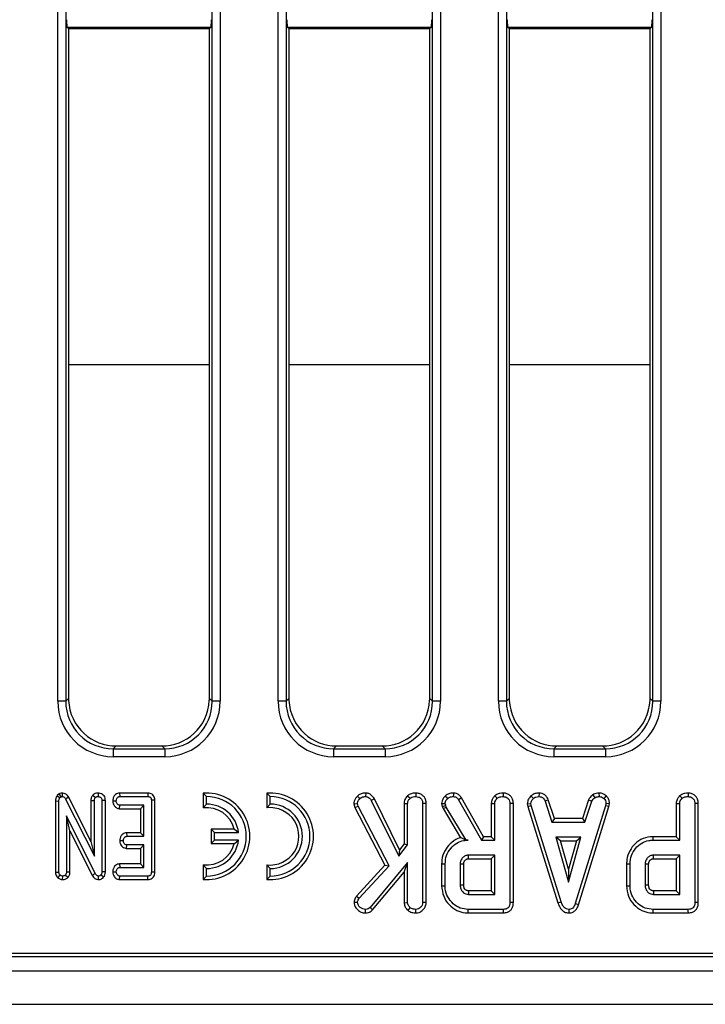
# Model space of a CAD drawing. Units: millimetres. Extents: x -121 to 664, y -32 to 370.
# Drawn here: x 79 to 96, y 139 to 163 of the extents above; entities that cross this region are included whole.
import ezdxf

# ---------------------------------------------------------------- set-up
doc = ezdxf.new("R2010")
doc.units = ezdxf.units.MM

msp = doc.modelspace()

# ---------------------------------------------------------------- linework, layer by layer
at = {"color": 7, "linetype": 'Continuous', "lineweight": 25}
for p, q in [((80.0674, 146.3293), (80.0674, 183.0815)), ((80.2667, 183.0815), (80.2667, 146.3293)), ((83.9497, 146.3293), (83.9497, 183.0815)), ((84.149, 183.0815), (84.149, 146.3293)), ((85.6074, 146.3293), (85.6074, 183.0815)), ((85.8067, 183.0815), (85.8067, 146.3293)), ((89.4897, 146.3293), (89.4897, 183.0815)), ((89.689, 183.0815), (89.689, 146.3293)), ((91.1474, 146.3293), (91.1474, 183.0815)), ((91.3467, 183.0815), (91.3467, 146.3293)), ((95.0297, 146.3293), (95.0297, 183.0815)), ((95.229, 183.0815), (95.229, 146.3293)), ((80.3382, 163.253), (80.3023, 163.2745)), ((83.9141, 163.2745), (80.3023, 163.2745)), ((80.3382, 163.253), (80.3382, 146.4008)), ((80.3382, 163.253), (83.8782, 163.253)), ((83.9141, 163.2745), (83.8782, 163.253)), ((83.8782, 146.4008), (83.8782, 163.253)), ((85.8782, 163.253), (85.8423, 163.2745)), ((89.4541, 163.2745), (85.8423, 163.2745)), ((85.8782, 163.253), (85.8782, 146.4008)), ((85.8782, 163.253), (89.4182, 163.253)), ((89.4541, 163.2745), (89.4182, 163.253)), ((89.4182, 146.4008), (89.4182, 163.253)), ((91.4182, 163.253), (91.3823, 163.2745)), ((94.9941, 163.2745), (91.3823, 163.2745)), ((91.4182, 163.253), (91.4182, 146.4008)), ((91.4182, 163.253), (94.9582, 163.253)), ((94.9941, 163.2745), (94.9582, 163.253)), ((94.9582, 146.4008), (94.9582, 163.253)), ((80.2667, 146.3293), (80.3382, 146.4008)), ((83.8782, 146.4008), (83.9497, 146.3293)), ((85.8067, 146.3293), (85.8782, 146.4008)), ((89.4182, 146.4008), (89.4897, 146.3293)), ((91.3467, 146.3293), (91.4182, 146.4008)), ((94.9582, 146.4008), (95.0297, 146.3293)), ((80.2667, 146.3293), (80.0674, 146.3293)), ((84.149, 146.3293), (83.9497, 146.3293)), ((85.8067, 146.3293), (85.6074, 146.3293)), ((89.689, 146.3293), (89.4897, 146.3293)), ((91.3467, 146.3293), (91.1474, 146.3293)), ((95.229, 146.3293), (95.0297, 146.3293)), ((81.5336, 145.2054), (81.4621, 145.1339)), ((81.5336, 145.2054), (82.6828, 145.2054)), ((82.7543, 145.1339), (82.6828, 145.2054)), ((87.0736, 145.2054), (87.0021, 145.1339)), ((87.0736, 145.2054), (88.2228, 145.2054)), ((88.2943, 145.1339), (88.2228, 145.2054)), ((92.6136, 145.2054), (92.5421, 145.1339)), ((92.6136, 145.2054), (93.7628, 145.2054)), ((93.8343, 145.1339), (93.7628, 145.2054)), ((81.4621, 145.1339), (81.4621, 144.9346)), ((81.4621, 145.1339), (82.7543, 145.1339)), ((82.7543, 144.9346), (81.4621, 144.9346)), ((82.7543, 145.1339), (82.7543, 144.9346)), ((87.0021, 145.1339), (88.2943, 145.1339)), ((87.0021, 145.1339), (87.0021, 144.9346)), ((88.2943, 144.9346), (87.0021, 144.9346)), ((88.2943, 145.1339), (88.2943, 144.9346)), ((92.5421, 145.1339), (92.5421, 144.9346)), ((92.5421, 145.1339), (93.8343, 145.1339)), ((93.8343, 144.9346), (92.5421, 144.9346)), ((93.8343, 145.1339), (93.8343, 144.9346)), ((80.0973, 143.9967), (80.0528, 143.9592)), ((80.0528, 143.9592), (80.1194, 143.9)), ((80.1194, 143.9), (80.1464, 143.9228)), ((80.1793, 144.0196), (80.1781, 143.9312)), ((80.3413, 143.9121), (80.2638, 143.87)), ((80.8991, 142.8045), (80.3413, 143.9121)), ((80.9517, 143.9699), (81.0142, 143.9072)), ((81.0815, 144.0195), (81.0818, 143.9312)), ((81.6224, 144.0194), (81.6245, 143.9312)), ((82.3321, 144.0194), (81.6224, 144.0194)), ((81.6245, 143.9312), (82.3314, 143.9312)), ((82.3321, 144.0194), (82.3314, 143.9312)), ((83.7192, 144.0158), (83.7192, 143.6477)), ((83.7192, 144.0158), (83.8073, 143.9312)), ((83.8073, 143.7412), (83.8073, 143.9312)), ((85.3192, 144.0158), (85.3192, 143.6477)), ((85.3192, 144.0158), (85.4073, 143.9312)), ((85.4073, 143.7412), (85.4073, 143.9312)), ((87.6003, 143.9405), (87.6631, 143.8786)), ((87.8087, 144.0195), (87.8073, 143.9312)), ((88.8628, 143.953), (88.923, 143.8881)), ((89.0708, 144.0195), (89.0702, 143.9312)), ((91.9645, 143.9485), (92.0243, 143.8833)), ((92.1673, 144.0195), (92.1656, 143.9312)), ((93.5202, 143.9757), (93.5697, 143.9023)), ((93.6737, 144.0196), (93.6779, 143.9312)), ((93.8573, 143.9463), (93.7967, 143.8822)), ((80.0072, 143.8219), (80.0072, 142.0299)), ((80.0072, 143.8219), (80.0953, 143.8197)), ((80.0953, 142.0313), (80.0953, 143.8197)), ((80.2638, 143.87), (80.9872, 142.4333)), ((80.8991, 143.8332), (80.8991, 142.8045)), ((80.8991, 143.8332), (80.9872, 143.8316)), ((80.9872, 142.4333), (80.9872, 143.8316)), ((81.2646, 143.8324), (81.1764, 143.8311)), ((81.1764, 143.8311), (81.1764, 142.041)), ((81.2646, 142.0393), (81.2646, 143.8324)), ((81.4478, 143.8246), (81.5362, 143.8231)), ((81.6198, 143.6268), (81.6228, 143.715)), ((82.2305, 143.715), (81.6228, 143.715)), ((82.1423, 143.6268), (82.2305, 143.715)), ((82.2305, 142.9312), (82.2305, 143.715)), ((82.5078, 143.8381), (82.4196, 143.8371)), ((82.4196, 143.8371), (82.4196, 142.0313)), ((82.5078, 142.0304), (82.5078, 143.8381)), ((83.7192, 143.6477), (83.8073, 143.7412)), ((85.3192, 143.6477), (85.4073, 143.7412)), ((87.5112, 143.7521), (87.6004, 143.7592)), ((87.5112, 143.7521), (87.5359, 143.657)), ((87.5359, 143.657), (87.6188, 143.6888)), ((87.6188, 143.6888), (87.6004, 143.7592)), ((88.3968, 142.1889), (87.6188, 143.6888)), ((88.0263, 143.8779), (87.9498, 143.8337)), ((87.9498, 143.8337), (88.641, 142.4289)), ((88.6577, 142.5947), (88.0263, 143.8779)), ((88.7739, 143.7586), (88.7739, 142.7452)), ((88.7739, 143.7586), (88.8621, 143.7562)), ((88.8621, 142.7151), (88.8621, 143.7562)), ((89.3286, 143.7563), (89.2405, 143.755)), ((89.2405, 143.755), (89.2405, 141.2654)), ((89.3286, 141.2637), (89.3286, 143.7563)), ((89.7172, 143.7529), (89.7351, 143.679)), ((89.7351, 143.679), (89.8197, 143.7042)), ((89.7351, 143.679), (89.7526, 143.6298)), ((89.7526, 143.6298), (89.8327, 143.6675)), ((89.8197, 143.7042), (89.8061, 143.7604)), ((89.8327, 143.6675), (89.8197, 143.7042)), ((90.3311, 142.8339), (89.8327, 143.6675)), ((90.1449, 143.8496), (90.7231, 142.8339)), ((90.7744, 142.9221), (90.2197, 143.8965)), ((90.9666, 143.7586), (90.9666, 142.9221)), ((91.0548, 142.8339), (91.0548, 143.7562)), ((91.4332, 143.755), (91.4332, 141.2696)), ((91.5213, 141.2685), (91.5213, 143.7563)), ((91.8723, 143.7516), (91.961, 143.7574)), ((91.8723, 143.7516), (91.8861, 143.6818)), ((91.8861, 143.6818), (91.9716, 143.7036)), ((91.8861, 143.6818), (92.6422, 141.2607)), ((91.9716, 143.7036), (91.961, 143.7574)), ((92.7266, 141.2861), (91.9716, 143.7036)), ((92.3996, 143.8503), (92.3175, 143.8177)), ((92.3175, 143.8177), (92.4919, 143.288)), ((92.5557, 143.3761), (92.3996, 143.8503)), ((93.8399, 143.7012), (93.0778, 141.2376)), ((93.1614, 141.2095), (93.9257, 143.6804)), ((93.4132, 143.851), (93.257, 143.3761)), ((93.3208, 143.288), (93.4952, 143.8183)), ((93.4132, 143.851), (93.4952, 143.8183)), ((93.8499, 143.7574), (93.8399, 143.7012)), ((93.9257, 143.6804), (93.8399, 143.7012)), ((93.9385, 143.752), (93.8499, 143.7574)), ((93.9257, 143.6804), (93.9385, 143.752)), ((95.6169, 143.7586), (95.6169, 142.9221)), ((95.7051, 142.8339), (95.7051, 143.7562)), ((96.0834, 143.755), (96.0834, 141.2696)), ((96.1716, 141.2685), (96.1716, 143.7563)), ((80.2845, 143.4447), (80.2845, 142.0322)), ((80.3727, 143.0705), (80.2845, 143.4447)), ((81.0079, 141.9946), (80.2845, 143.4447)), ((81.6198, 143.6268), (82.1423, 143.6268)), ((82.1423, 143.6268), (82.1423, 143.0194)), ((87.5359, 143.657), (88.2901, 142.2032)), ((89.7526, 143.6298), (90.1912, 142.8962)), ((92.5557, 143.3761), (92.4919, 143.288)), ((92.4919, 143.288), (93.3208, 143.288)), ((93.257, 143.3761), (92.5557, 143.3761)), ((93.257, 143.3761), (93.3208, 143.288)), ((80.3727, 142.0302), (80.3727, 143.0705)), ((80.3727, 143.0705), (80.9302, 141.9529)), ((81.7983, 143.0194), (81.8006, 142.9312)), ((82.1423, 143.0194), (81.7983, 143.0194)), ((81.8006, 142.9312), (82.2305, 142.9312)), ((82.1423, 143.0194), (82.2305, 142.9312)), ((83.9192, 143.1144), (83.9192, 142.7481)), ((83.9192, 143.1144), (84.0073, 143.0262)), ((84.5056, 143.1144), (83.9192, 143.1144)), ((84.0073, 142.8362), (84.0073, 143.0262)), ((84.0073, 143.0262), (84.6118, 143.0262)), ((84.5056, 143.1144), (84.6118, 143.0262)), ((90.7744, 142.9221), (90.7231, 142.8339)), ((90.9666, 142.9221), (90.7744, 142.9221)), ((90.9666, 142.9221), (91.0548, 142.8339)), ((95.6169, 142.9221), (95.0304, 142.9221)), ((95.6169, 142.9221), (95.7051, 142.8339)), ((80.8991, 142.8045), (80.9872, 142.4333)), ((81.6265, 142.8248), (81.7148, 142.8231)), ((81.7974, 142.6268), (81.8006, 142.715)), ((82.2305, 142.715), (81.8006, 142.715)), ((82.1423, 142.6268), (82.2305, 142.715)), ((82.2305, 142.1474), (82.2305, 142.715)), ((83.9192, 142.7481), (84.0073, 142.8362)), ((83.9192, 142.7481), (84.5056, 142.7481)), ((84.6118, 142.8362), (84.0073, 142.8362)), ((84.5056, 142.7481), (84.6118, 142.8362)), ((88.641, 142.4289), (88.8621, 142.7151)), ((88.7739, 142.7452), (88.6577, 142.5947)), ((88.7739, 142.7452), (88.8621, 142.7151)), ((90.3305, 142.8328), (90.3311, 142.8339)), ((90.3305, 142.8328), (90.382, 142.8339)), ((90.382, 142.8339), (90.3311, 142.8339)), ((90.7231, 142.8339), (91.0548, 142.8339)), ((92.5871, 142.9096), (92.904, 141.7745)), ((93.2209, 142.9096), (92.5871, 142.9096)), ((92.7032, 142.8214), (92.5871, 142.9096)), ((92.7032, 142.8214), (93.1047, 142.8214)), ((92.904, 142.1024), (92.7032, 142.8214)), ((92.904, 141.7745), (93.2209, 142.9096)), ((93.1047, 142.8214), (92.904, 142.1024)), ((93.1047, 142.8214), (93.2209, 142.9096)), ((95.0317, 142.8339), (95.7051, 142.8339)), ((81.7974, 142.6268), (82.1423, 142.6268)), ((82.1423, 142.6268), (82.1423, 142.2356)), ((88.6577, 142.5947), (88.641, 142.4289)), ((91.0548, 142.4555), (90.3926, 142.4555)), ((90.9666, 142.3674), (91.0548, 142.4555)), ((91.0548, 141.4718), (91.0548, 142.4555)), ((95.7051, 142.4555), (95.0429, 142.4555)), ((95.6169, 142.3674), (95.7051, 142.4555)), ((95.7051, 141.4718), (95.7051, 142.4555)), ((81.6208, 142.2356), (81.6228, 142.1474)), ((82.1423, 142.2356), (81.6208, 142.2356)), ((82.1423, 142.2356), (82.2305, 142.1474)), ((83.7192, 142.2148), (83.7192, 141.8466)), ((83.7192, 142.2148), (83.8073, 142.1212)), ((85.4073, 142.1212), (85.3192, 142.2148)), ((85.3192, 142.2148), (85.3192, 141.8466)), ((88.2901, 142.2032), (87.5767, 141.4296)), ((87.6471, 141.376), (88.3968, 142.1889)), ((88.8621, 142.2764), (87.9191, 141.1425)), ((88.2901, 142.2032), (88.3968, 142.1889)), ((88.7739, 142.0325), (88.8621, 142.2764)), ((88.8621, 141.2642), (88.8621, 142.2764)), ((89.718, 142.2419), (89.718, 141.6854)), ((89.8061, 141.6864), (89.8061, 142.2409)), ((90.1845, 142.2285), (90.1845, 141.6988)), ((90.2727, 141.7005), (90.2727, 142.2272)), ((90.3952, 142.3674), (90.9666, 142.3674)), ((90.9666, 142.3674), (90.9666, 141.5599)), ((94.3682, 142.2419), (94.3682, 141.6854)), ((94.4564, 141.6864), (94.4564, 142.2409)), ((94.8348, 142.2285), (94.8348, 141.6988)), ((94.9229, 141.7005), (94.9229, 142.2272)), ((95.0454, 142.3674), (95.6169, 142.3674)), ((95.6169, 142.3674), (95.6169, 141.5599)), ((80.0072, 142.0299), (80.0953, 142.0313)), ((80.066, 141.8879), (80.1236, 141.9553)), ((80.1882, 141.8428), (80.1899, 141.9312)), ((80.3209, 141.8962), (80.2562, 141.957)), ((80.3727, 142.0302), (80.2845, 142.0322)), ((80.9302, 141.9529), (81.0079, 141.9946)), ((81.0908, 141.8429), (81.0924, 141.9312)), ((81.2193, 141.9041), (81.1511, 141.9599)), ((81.2646, 142.0393), (81.1764, 142.041)), ((81.4478, 142.0408), (81.5362, 142.0393)), ((81.6216, 141.8431), (81.6245, 141.9312)), ((81.6228, 142.1474), (82.2305, 142.1474)), ((82.3314, 141.9312), (81.6245, 141.9312)), ((82.3333, 141.8431), (82.3314, 141.9312)), ((82.5078, 142.0304), (82.4196, 142.0313)), ((83.7192, 141.8466), (83.8073, 141.9312)), ((83.8073, 141.9312), (83.8073, 142.1212)), ((85.3192, 141.8466), (85.4073, 141.9312)), ((85.4073, 141.9312), (85.4073, 142.1212)), ((87.983, 141.0814), (88.7739, 142.0325)), ((88.7739, 142.0325), (88.7739, 141.2615)), ((92.904, 142.1024), (92.904, 141.7745)), ((81.6216, 141.8431), (82.3333, 141.8431)), ((90.3926, 141.4718), (91.0548, 141.4718)), ((90.9666, 141.5599), (90.3949, 141.5599)), ((90.9666, 141.5599), (91.0548, 141.4718)), ((95.0429, 141.4718), (95.7051, 141.4718)), ((95.6169, 141.5599), (95.0452, 141.5599)), ((95.6169, 141.5599), (95.7051, 141.4718)), ((87.5154, 141.2751), (87.604, 141.2731)), ((87.5767, 141.4296), (87.6471, 141.376)), ((88.7739, 141.2615), (88.8621, 141.2642)), ((89.3286, 141.2637), (89.2405, 141.2654)), ((92.6422, 141.2607), (92.7266, 141.2861)), ((93.1614, 141.2095), (93.0778, 141.2376)), ((87.8058, 141.0051), (87.8056, 141.0934)), ((87.983, 141.0814), (87.9191, 141.1425)), ((88.8745, 141.0647), (88.9301, 141.1336)), ((89.0709, 141.0052), (89.0702, 141.0934)), ((90.3848, 141.0052), (91.2712, 141.0052)), ((91.2694, 141.0934), (90.3861, 141.0934)), ((92.9221, 141.0051), (92.9217, 141.0934)), ((95.0351, 141.0052), (95.9215, 141.0052)), ((95.9197, 141.0934), (95.0364, 141.0934)), ((52.3318, 139.9929), (131.8207, 139.9929)), ((51.9694, 139.9054), (131.9082, 139.9054)), ((32.2082, 139.5454), (232.0082, 139.5454)), ((32.2082, 138.7054), (232.0082, 138.7054))]:
    msp.add_line(p, q, dxfattribs=at)
at = {"color": 8, "linetype": 'Continuous', "lineweight": 25}
for p, q in [((80.3382, 154.8023), (83.8782, 154.8023)), ((85.8782, 154.8023), (89.4182, 154.8023)), ((91.4182, 154.8023), (94.9582, 154.8023))]:
    msp.add_line(p, q, dxfattribs=at)
at = {"color": 7, "linetype": 'Continuous', "lineweight": 25, "flags": 128}
for points in [[(80.0973, 143.9967), (80.1001, 143.9926), (80.1464, 143.9228)], [(89.8068, 143.9452), (89.8302, 143.9205), (89.8676, 143.881)], [(90.0134, 144.0195), (90.0126, 143.975), (90.0119, 143.9312)], [(91.0555, 143.953), (91.0866, 143.9195), (91.1157, 143.8881)], [(91.2635, 144.0195), (91.2632, 143.9725), (91.2629, 143.9312)], [(95.7058, 143.953), (95.7368, 143.9195), (95.7659, 143.8881)], [(95.9138, 144.0195), (95.9135, 143.9725), (95.9132, 143.9312)], [(89.7172, 143.7529), (89.7514, 143.7558), (89.8061, 143.7604)], [(90.2197, 143.8965), (90.182, 143.8728), (90.1449, 143.8496)], [(90.9666, 143.7586), (91.0121, 143.7574), (91.0548, 143.7562)], [(91.5213, 143.7563), (91.4744, 143.7556), (91.4332, 143.755)], [(95.6169, 143.7586), (95.6624, 143.7574), (95.7051, 143.7562)], [(96.1716, 143.7563), (96.1247, 143.7556), (96.0834, 143.755)], [(95.0304, 142.9221), (95.031, 142.8824), (95.0317, 142.8339)], [(90.3952, 142.3674), (90.3948, 142.3802), (90.3937, 142.4179), (90.3926, 142.4555)], [(95.0454, 142.3674), (95.0451, 142.3802), (95.044, 142.4179), (95.0429, 142.4555)], [(89.718, 142.2419), (89.7576, 142.2415), (89.8061, 142.2409)], [(90.2727, 142.2272), (90.2598, 142.2274), (90.2222, 142.228), (90.1845, 142.2285)], [(94.3682, 142.2419), (94.4079, 142.2415), (94.4564, 142.2409)], [(94.9229, 142.2272), (94.9101, 142.2274), (94.8724, 142.228), (94.8348, 142.2285)], [(89.718, 141.6854), (89.7576, 141.6859), (89.8061, 141.6864)], [(90.2727, 141.7005), (90.2676, 141.7004), (90.2121, 141.6993), (90.1845, 141.6988)], [(94.3682, 141.6854), (94.4079, 141.6859), (94.4564, 141.6864)], [(94.9229, 141.7005), (94.9179, 141.7004), (94.8623, 141.6993), (94.8348, 141.6988)], [(91.5213, 141.2685), (91.4771, 141.269), (91.4332, 141.2696)], [(96.1716, 141.2685), (96.1274, 141.269), (96.0834, 141.2696)], [(90.3848, 141.0052), (90.3854, 141.0449), (90.3861, 141.0934)], [(91.2712, 141.0052), (91.2703, 141.0494), (91.2694, 141.0934)], [(95.0351, 141.0052), (95.0357, 141.0449), (95.0364, 141.0934)], [(95.9215, 141.0052), (95.9206, 141.0494), (95.9197, 141.0934)]]:
    msp.add_lwpolyline(points, dxfattribs=at)
at = {"color": 7, "linetype": 'Continuous', "lineweight": 25}
for centre, radius, start, end in [((83.8073, 142.9312), 1.0882, 265.35278, 94.64722), ((83.8073, 142.9312), 1, 270, 90), ((85.4073, 142.9312), 1.0882, 265.35278, 94.64722), ((85.4073, 142.9312), 1, 270, 90), ((83.8073, 142.9312), 0.81, 6.73538, 90), ((85.4073, 142.9312), 0.81, 270, 90), ((83.8073, 142.9312), 0.7218, 14.69932, 97.01549), ((85.4073, 142.9312), 0.7218, 262.98451, 97.01549), ((83.8073, 142.9312), 0.7218, 262.98451, 345.30068), ((83.8073, 142.9312), 0.81, 270, 353.26462)]:
    msp.add_arc(centre, radius, start, end, dxfattribs=at)
for centre, major_axis, ratio, start_param, end_param in [((80.3032, 163.4742), (0, 0.2), 0.0874887, 1.5707963, 3.0892328), ((83.9132, 163.4742), (0, 0.2), 0.0874887, 3.1939525, 4.712389), ((85.8432, 163.4742), (0, 0.2), 0.0874887, 1.5707963, 3.0892328), ((89.4532, 163.4742), (0, 0.2), 0.0874887, 3.1939525, 4.712389), ((91.3832, 163.4742), (0, 0.2), 0.0874887, 1.5707963, 3.0892328), ((94.9932, 163.4742), (0, 0.2), 0.0874887, 3.1939525, 4.712389), ((81.5428, 146.41), (-0.855, -0.855), 0.9924325, 5.5015852, 5.548518), ((82.6736, 146.41), (0.855, -0.855), 0.9924325, 0.7346673, 0.7816001), ((87.0828, 146.41), (-0.855, -0.855), 0.9924325, 5.5015852, 5.548518), ((88.2136, 146.41), (0.855, -0.855), 0.9924325, 0.7346673, 0.7816001), ((92.6228, 146.41), (-0.855, -0.855), 0.9924325, 5.5015852, 5.548518), ((93.7536, 146.41), (0.855, -0.855), 0.9924325, 0.7346673, 0.7816001), ((81.4728, 146.34), (-0.9975, -0.9975), 0.9924325, 5.5015852, 7.0647854), ((81.4728, 146.34), (0.8571, 0.8571), 0.9899448, 2.3599926, 3.9231927), ((81.5428, 146.41), (-0.855, -0.855), 0.9924325, 5.548518, 6.3287695), ((82.7436, 146.34), (0.9975, -0.9975), 0.9924325, 5.5015852, 7.0647854), ((82.7436, 146.34), (0.8571, -0.8571), 0.9899448, 5.5015852, 7.0647854), ((82.6736, 146.41), (0.855, -0.855), 0.9924325, 6.2376011, 7.0178526), ((87.0128, 146.34), (-0.9975, -0.9975), 0.9924325, 5.5015852, 7.0647854), ((87.0128, 146.34), (0.8571, 0.8571), 0.9899448, 2.3599926, 3.9231927), ((87.0828, 146.41), (-0.855, -0.855), 0.9924325, 5.548518, 6.3287695), ((88.2836, 146.34), (0.9975, -0.9975), 0.9924325, 5.5015852, 7.0647854), ((88.2836, 146.34), (0.8571, -0.8571), 0.9899448, 5.5015852, 7.0647854), ((88.2136, 146.41), (0.855, -0.855), 0.9924325, 6.2376011, 7.0178526), ((92.5528, 146.34), (-0.9975, -0.9975), 0.9924325, 5.5015852, 7.0647854), ((92.5528, 146.34), (0.8571, 0.8571), 0.9899448, 2.3599926, 3.9231927), ((92.6228, 146.41), (-0.855, -0.855), 0.9924325, 5.548518, 6.3287695), ((93.8236, 146.34), (0.9975, -0.9975), 0.9924325, 5.5015852, 7.0647854), ((93.8236, 146.34), (0.8571, -0.8571), 0.9899448, 5.5015852, 7.0647854), ((93.7536, 146.41), (0.855, -0.855), 0.9924325, 6.2376011, 7.0178526), ((81.5428, 146.41), (-0.855, -0.855), 0.9924325, 0.0455842, 0.7816001), ((82.6736, 146.41), (0.855, -0.855), 0.9924325, 5.5015852, 6.2376011), ((87.0828, 146.41), (-0.855, -0.855), 0.9924325, 0.0455842, 0.7816001), ((88.2136, 146.41), (0.855, -0.855), 0.9924325, 5.5015852, 6.2376011), ((92.6228, 146.41), (-0.855, -0.855), 0.9924325, 0.0455842, 0.7816001), ((93.7536, 146.41), (0.855, -0.855), 0.9924325, 5.5015852, 6.2376011)]:
    msp.add_ellipse(centre, major_axis=major_axis, ratio=ratio, start_param=start_param, end_param=end_param, dxfattribs=at)
for points, knots in [([(80.0528, 143.9592), (80.0498, 143.9546), (80.0325, 143.929), (80.011, 143.8834), (80.0083, 143.8399), (80.0072, 143.8219)], [0, 0, 0, 0, 0.1125019, 0.6331141, 1, 1, 1, 1]), ([(80.1793, 144.0196), (80.1686, 144.019), (80.1398, 144.0176), (80.1137, 144.0048), (80.0973, 143.9967)], [0, 0, 0, 0, 0.3721026, 1, 1, 1, 1]), ([(80.1464, 143.9228), (80.1496, 143.9244), (80.1574, 143.9285), (80.1684, 143.9307), (80.1758, 143.9311), (80.1781, 143.9312)], [0, 0, 0, 0, 0.3230185, 0.7953584, 1, 1, 1, 1]), ([(80.1781, 143.9312), (80.1888, 143.9301), (80.2105, 143.9279), (80.2403, 143.9069), (80.2551, 143.8849), (80.2629, 143.8716), (80.2638, 143.87)], [0, 0, 0, 0, 0.2887672, 0.5818376, 0.949751, 1, 1, 1, 1]), ([(80.3413, 143.9121), (80.3315, 143.9282), (80.3098, 143.9639), (80.2597, 144.0041), (80.2113, 144.0172), (80.1851, 144.0192), (80.1793, 144.0196)], [0, 0, 0, 0, 0.2765549, 0.6132742, 0.9149921, 1, 1, 1, 1]), ([(80.9517, 143.9699), (80.945, 143.9619), (80.9228, 143.9355), (80.9023, 143.888), (80.9, 143.8486), (80.8991, 143.8332)], [0, 0, 0, 0, 0.2095118, 0.6922463, 1, 1, 1, 1]), ([(81.0815, 144.0195), (81.0663, 144.0185), (81.0324, 144.0163), (80.987, 143.9989), (80.9621, 143.9784), (80.9517, 143.9699)], [0, 0, 0, 0, 0.3202172, 0.716663, 1, 1, 1, 1]), ([(80.9872, 143.8316), (80.9881, 143.8445), (80.9895, 143.8645), (81.0003, 143.8901), (81.0095, 143.9014), (81.0142, 143.9072)], [0, 0, 0, 0, 0.4689194, 0.7277769, 1, 1, 1, 1]), ([(81.0142, 143.9072), (81.0235, 143.9141), (81.042, 143.9281), (81.0672, 143.9304), (81.0802, 143.9311), (81.0818, 143.9312)], [0, 0, 0, 0, 0.4651226, 0.9332614, 1, 1, 1, 1]), ([(81.2646, 143.8324), (81.263, 143.8533), (81.2601, 143.8937), (81.2328, 143.9485), (81.1901, 143.9892), (81.1376, 144.0148), (81.0998, 144.018), (81.0815, 144.0195)], [0, 0, 0, 0, 0.2140387, 0.4131504, 0.61269, 0.8123251, 1, 1, 1, 1]), ([(81.0818, 143.9312), (81.0956, 143.9296), (81.1196, 143.9269), (81.149, 143.9079), (81.1685, 143.8823), (81.1758, 143.8549), (81.1762, 143.8374), (81.1764, 143.8311)], [0, 0, 0, 0, 0.2658423, 0.4627511, 0.6606579, 0.8784358, 1, 1, 1, 1]), ([(81.6224, 144.0194), (81.6046, 144.0178), (81.5687, 144.0146), (81.5196, 143.9885), (81.4787, 143.9424), (81.4533, 143.8853), (81.4494, 143.8426), (81.4478, 143.8246)], [0, 0, 0, 0, 0.1834974, 0.370448, 0.5578777, 0.8136034, 1, 1, 1, 1]), ([(81.5362, 143.8231), (81.5387, 143.8426), (81.5425, 143.872), (81.5618, 143.9044), (81.581, 143.9212), (81.6023, 143.9301), (81.6172, 143.9309), (81.6245, 143.9312)], [0, 0, 0, 0, 0.3742762, 0.5653481, 0.7132942, 0.8603537, 1, 1, 1, 1]), ([(82.3314, 143.9312), (82.343, 143.9305), (82.363, 143.9294), (82.3892, 143.9173), (82.4063, 143.8991), (82.4179, 143.8716), (82.419, 143.8505), (82.4196, 143.8371)], [0, 0, 0, 0, 0.2344933, 0.4035378, 0.5739692, 0.7294177, 1, 1, 1, 1]), ([(82.5078, 143.8381), (82.5064, 143.8595), (82.5038, 143.8994), (82.4783, 143.9533), (82.4387, 143.992), (82.3877, 144.0156), (82.3512, 144.0181), (82.3321, 144.0194)], [0, 0, 0, 0, 0.2248856, 0.4195812, 0.6148643, 0.7995148, 1, 1, 1, 1]), ([(87.6003, 143.9405), (87.5827, 143.9213), (87.548, 143.8836), (87.5169, 143.8174), (87.5129, 143.7722), (87.5112, 143.7521)], [0, 0, 0, 0, 0.3646647, 0.718478, 1, 1, 1, 1]), ([(87.8087, 144.0195), (87.7882, 144.0186), (87.7344, 144.016), (87.6583, 143.9933), (87.6168, 143.9556), (87.6003, 143.9405)], [0, 0, 0, 0, 0.2690351, 0.7085923, 1, 1, 1, 1]), ([(87.6631, 143.8786), (87.6769, 143.8909), (87.7046, 143.9156), (87.7572, 143.9287), (87.7914, 143.9304), (87.8073, 143.9312)], [0, 0, 0, 0, 0.3466583, 0.6959332, 1, 1, 1, 1]), ([(87.8073, 143.9312), (87.8246, 143.9294), (87.8594, 143.9258), (87.9104, 143.89), (87.9351, 143.8547), (87.9498, 143.8337)], [0, 0, 0, 0, 0.285276, 0.5736708, 1, 1, 1, 1]), ([(88.0263, 143.8779), (88.0149, 143.8949), (87.986, 143.938), (87.928, 143.99), (87.8613, 144.0157), (87.8228, 144.0185), (87.8087, 144.0195)], [0, 0, 0, 0, 0.2260261, 0.5740852, 0.8430005, 1, 1, 1, 1]), ([(88.8628, 143.953), (88.8535, 143.9427), (88.8222, 143.9081), (88.7828, 143.8439), (88.7767, 143.7849), (88.7739, 143.7586)], [0, 0, 0, 0, 0.191896, 0.6411975, 1, 1, 1, 1]), ([(89.0708, 144.0195), (89.0469, 144.0185), (88.9897, 144.0161), (88.9162, 143.9941), (88.8762, 143.9634), (88.8628, 143.953)], [0, 0, 0, 0, 0.3223741, 0.7729134, 1, 1, 1, 1]), ([(88.923, 143.8881), (88.937, 143.898), (88.9711, 143.922), (89.0244, 143.9294), (89.0594, 143.9308), (89.0702, 143.9312)], [0, 0, 0, 0, 0.3269955, 0.7914044, 1, 1, 1, 1]), ([(89.0702, 143.9312), (89.0927, 143.9289), (89.1379, 143.9242), (89.191, 143.8906), (89.2267, 143.843), (89.2393, 143.7968), (89.2402, 143.7655), (89.2405, 143.755)], [0, 0, 0, 0, 0.244382, 0.4914787, 0.6585811, 0.8854794, 1, 1, 1, 1]), ([(89.3286, 143.7563), (89.3266, 143.7851), (89.3228, 143.8406), (89.2873, 143.9171), (89.2286, 143.9735), (89.1543, 144.0118), (89.0991, 144.0169), (89.0708, 144.0195)], [0, 0, 0, 0, 0.2096896, 0.403723, 0.5986711, 0.7943559, 1, 1, 1, 1]), ([(89.8068, 143.9452), (89.7934, 143.93), (89.7614, 143.8938), (89.7241, 143.8293), (89.7194, 143.7769), (89.7172, 143.7529)], [0, 0, 0, 0, 0.281037, 0.6692744, 1, 1, 1, 1]), ([(90.0134, 144.0195), (89.992, 144.0186), (89.9384, 144.0164), (89.8654, 143.9916), (89.8235, 143.9584), (89.8068, 143.9452)], [0, 0, 0, 0, 0.2863422, 0.7166046, 1, 1, 1, 1]), ([(89.8676, 143.881), (89.8806, 143.8911), (89.9106, 143.9144), (89.9621, 143.9294), (89.9977, 143.9307), (90.0119, 143.9312)], [0, 0, 0, 0, 0.3149898, 0.7265118, 1, 1, 1, 1]), ([(90.0119, 143.9312), (90.0302, 143.9298), (90.0625, 143.9273), (90.111, 143.8987), (90.1319, 143.8684), (90.1449, 143.8496)], [0, 0, 0, 0, 0.33284337, 0.58636708, 1, 1, 1, 1]), ([(90.2197, 143.8965), (90.2069, 143.9149), (90.1808, 143.9524), (90.1249, 143.9971), (90.0651, 144.0161), (90.027, 144.0186), (90.0134, 144.0195)], [0, 0, 0, 0, 0.26764723, 0.54374872, 0.83703696, 1, 1, 1, 1]), ([(91.0555, 143.953), (91.0392, 143.9344), (91.0022, 143.8923), (90.9711, 143.8236), (90.9678, 143.7755), (90.9666, 143.7586)], [0, 0, 0, 0, 0.3401328, 0.7693691, 1, 1, 1, 1]), ([(91.2635, 144.0195), (91.2365, 144.0182), (91.1816, 144.0157), (91.1088, 143.9935), (91.071, 143.9648), (91.0555, 143.953)], [0, 0, 0, 0, 0.3645855, 0.7388043, 1, 1, 1, 1]), ([(91.1157, 143.8881), (91.1268, 143.8963), (91.1544, 143.9167), (91.2066, 143.9288), (91.2448, 143.9305), (91.2629, 143.9312)], [0, 0, 0, 0, 0.2644637, 0.6524753, 1, 1, 1, 1]), ([(91.2629, 143.9312), (91.2902, 143.9278), (91.3361, 143.9222), (91.3871, 143.8864), (91.4197, 143.8423), (91.4321, 143.7964), (91.4329, 143.7653), (91.4332, 143.755)], [0, 0, 0, 0, 0.29613442, 0.49584487, 0.6604544, 0.88751576, 1, 1, 1, 1]), ([(91.5213, 143.7563), (91.5178, 143.7949), (91.5119, 143.8595), (91.4628, 143.9375), (91.3993, 143.9877), (91.3298, 144.0152), (91.2823, 144.0183), (91.2635, 144.0195)], [0, 0, 0, 0, 0.2787599, 0.4664936, 0.6537482, 0.8627558, 1, 1, 1, 1]), ([(91.9645, 143.9485), (91.9509, 143.9338), (91.9153, 143.8957), (91.8781, 143.8282), (91.874, 143.7738), (91.8723, 143.7516)], [0, 0, 0, 0, 0.2696114, 0.7025349, 1, 1, 1, 1]), ([(92.1673, 144.0195), (92.1485, 144.0188), (92.0978, 144.0168), (92.0255, 143.9955), (91.9823, 143.9622), (91.9645, 143.9485)], [0, 0, 0, 0, 0.2583172, 0.6935254, 1, 1, 1, 1]), ([(92.0243, 143.8833), (92.0438, 143.8972), (92.0831, 143.9251), (92.1353, 143.9301), (92.1623, 143.9311), (92.1656, 143.9312)], [0, 0, 0, 0, 0.4665181, 0.9351631, 1, 1, 1, 1]), ([(92.1656, 143.9312), (92.1847, 143.9293), (92.2171, 143.9262), (92.2597, 143.9063), (92.2928, 143.8694), (92.308, 143.8375), (92.3175, 143.8177)], [0, 0, 0, 0, 0.2820786, 0.4790467, 0.6774857, 1, 1, 1, 1]), ([(92.3996, 143.8503), (92.39, 143.8706), (92.3685, 143.916), (92.3184, 143.9766), (92.2444, 144.0121), (92.1926, 144.0171), (92.1673, 144.0195)], [0, 0, 0, 0, 0.2196886, 0.4924084, 0.7519744, 1, 1, 1, 1]), ([(93.5202, 143.9757), (93.5109, 143.9681), (93.4864, 143.9479), (93.4451, 143.9102), (93.4244, 143.8719), (93.4132, 143.851)], [0, 0, 0, 0, 0.2175692, 0.5750768, 1, 1, 1, 1]), ([(93.6737, 144.0196), (93.6604, 144.0178), (93.6266, 144.013), (93.5735, 144.003), (93.5376, 143.9846), (93.5202, 143.9757)], [0, 0, 0, 0, 0.250273, 0.6373744, 1, 1, 1, 1]), ([(93.5697, 143.9023), (93.5866, 143.9095), (93.6124, 143.9206), (93.6494, 143.9272), (93.6684, 143.9299), (93.6779, 143.9312)], [0, 0, 0, 0, 0.4889125, 0.7440993, 1, 1, 1, 1]), ([(93.8573, 143.9463), (93.8417, 143.9597), (93.805, 143.9915), (93.7398, 144.0164), (93.6928, 144.0187), (93.6737, 144.0196)], [0, 0, 0, 0, 0.3042189, 0.7163497, 1, 1, 1, 1]), ([(93.6779, 143.9312), (93.6984, 143.9294), (93.7397, 143.9259), (93.7773, 143.9), (93.7945, 143.8842), (93.7967, 143.8822)], [0, 0, 0, 0, 0.46355241, 0.93204474, 1, 1, 1, 1]), ([(93.9385, 143.752), (93.938, 143.7639), (93.9361, 143.8043), (93.9195, 143.873), (93.8822, 143.9221), (93.8595, 143.9441), (93.8573, 143.9463)], [0, 0, 0, 0, 0.16542704, 0.56224255, 0.95665581, 1, 1, 1, 1]), ([(95.7058, 143.953), (95.6894, 143.9344), (95.6524, 143.8923), (95.6214, 143.8236), (95.618, 143.7755), (95.6169, 143.7586)], [0, 0, 0, 0, 0.3401328, 0.7693691, 1, 1, 1, 1]), ([(95.9138, 144.0195), (95.8867, 144.0182), (95.8319, 144.0157), (95.7591, 143.9935), (95.7213, 143.9648), (95.7058, 143.953)], [0, 0, 0, 0, 0.3645855, 0.7388043, 1, 1, 1, 1]), ([(95.7659, 143.8881), (95.7771, 143.8963), (95.8046, 143.9167), (95.8569, 143.9288), (95.8951, 143.9305), (95.9132, 143.9312)], [0, 0, 0, 0, 0.26447537, 0.65248086, 1, 1, 1, 1]), ([(95.9132, 143.9312), (95.9405, 143.9278), (95.9863, 143.9222), (96.0373, 143.8864), (96.07, 143.8423), (96.0823, 143.7964), (96.0832, 143.7653), (96.0834, 143.755)], [0, 0, 0, 0, 0.2961362, 0.4958478, 0.6604518, 0.8875145, 1, 1, 1, 1]), ([(96.1716, 143.7563), (96.1681, 143.7949), (96.1622, 143.8595), (96.1131, 143.9375), (96.0496, 143.9877), (95.9801, 144.0152), (95.9326, 144.0183), (95.9138, 144.0195)], [0, 0, 0, 0, 0.2787604, 0.4664983, 0.6537476, 0.8627556, 1, 1, 1, 1]), ([(80.0953, 143.8197), (80.0962, 143.8334), (80.0976, 143.8543), (80.1072, 143.8813), (80.1153, 143.8937), (80.1194, 143.9)], [0, 0, 0, 0, 0.47933467, 0.73495053, 1, 1, 1, 1]), ([(81.4478, 143.8246), (81.4502, 143.7996), (81.4547, 143.7518), (81.4912, 143.6895), (81.5406, 143.6445), (81.5883, 143.6289), (81.614, 143.6272), (81.6198, 143.6268)], [0, 0, 0, 0, 0.2577096, 0.4942765, 0.7318049, 0.9392876, 1, 1, 1, 1]), ([(81.6228, 143.715), (81.6138, 143.716), (81.5957, 143.7179), (81.5699, 143.7359), (81.5491, 143.7641), (81.5376, 143.7956), (81.5366, 143.816), (81.5362, 143.8231)], [0, 0, 0, 0, 0.1755764, 0.3527897, 0.6000848, 0.8589201, 1, 1, 1, 1]), ([(87.6004, 143.7592), (87.6022, 143.7738), (87.6059, 143.8033), (87.6305, 143.8434), (87.6518, 143.8664), (87.6631, 143.8786)], [0, 0, 0, 0, 0.3176873, 0.6376684, 1, 1, 1, 1]), ([(88.8621, 143.7562), (88.8639, 143.7742), (88.8682, 143.8152), (88.8961, 143.8582), (88.9171, 143.8816), (88.923, 143.8881)], [0, 0, 0, 0, 0.3625599, 0.82313, 1, 1, 1, 1]), ([(89.8061, 143.7604), (89.8088, 143.7771), (89.8139, 143.8083), (89.8386, 143.848), (89.8579, 143.8699), (89.8676, 143.881)], [0, 0, 0, 0, 0.3656527, 0.6784135, 1, 1, 1, 1]), ([(91.0548, 143.7562), (91.0557, 143.7693), (91.058, 143.8019), (91.0805, 143.8477), (91.1045, 143.8752), (91.1157, 143.8881)], [0, 0, 0, 0, 0.2636639, 0.6555315, 1, 1, 1, 1]), ([(91.961, 143.7574), (91.9639, 143.7771), (91.9687, 143.8089), (91.994, 143.8505), (92.0132, 143.8714), (92.0243, 143.8833)], [0, 0, 0, 0, 0.4095051, 0.6608478, 1, 1, 1, 1]), ([(93.4952, 143.8183), (93.5046, 143.8341), (93.519, 143.8583), (93.5472, 143.8836), (93.5622, 143.896), (93.5697, 143.9023)], [0, 0, 0, 0, 0.4825515, 0.7406759, 1, 1, 1, 1]), ([(93.7967, 143.8822), (93.8113, 143.8663), (93.8405, 143.8344), (93.8484, 143.7866), (93.8497, 143.7614), (93.8499, 143.7574)], [0, 0, 0, 0, 0.4549539, 0.9137825, 1, 1, 1, 1]), ([(95.7051, 143.7562), (95.706, 143.7693), (95.7082, 143.8019), (95.7308, 143.8477), (95.7547, 143.8752), (95.7659, 143.8881)], [0, 0, 0, 0, 0.26366896, 0.65554052, 1, 1, 1, 1]), ([(81.7983, 143.0194), (81.7808, 143.0178), (81.7457, 143.0145), (81.6983, 142.9886), (81.6585, 142.9445), (81.6325, 142.8877), (81.6283, 142.8443), (81.6265, 142.8248)], [0, 0, 0, 0, 0.1819942, 0.3646295, 0.5471772, 0.795831, 1, 1, 1, 1]), ([(81.7148, 142.8231), (81.7172, 142.8426), (81.7209, 142.8719), (81.7402, 142.9043), (81.7591, 142.9217), (81.78, 142.9302), (81.7942, 142.9309), (81.8006, 142.9312)], [0, 0, 0, 0, 0.379162, 0.570097, 0.7230979, 0.876295, 1, 1, 1, 1]), ([(95.0304, 142.9221), (94.9452, 142.9137), (94.7786, 142.8973), (94.5796, 142.7566), (94.437, 142.569), (94.3735, 142.3889), (94.3694, 142.2733), (94.3682, 142.2419)], [0, 0, 0, 0, 0.2410059, 0.4712139, 0.6698303, 0.9104023, 1, 1, 1, 1]), ([(81.6265, 142.8248), (81.6288, 142.7997), (81.6333, 142.7517), (81.6682, 142.6926), (81.7126, 142.6495), (81.7586, 142.63), (81.7877, 142.6276), (81.7974, 142.6268)], [0, 0, 0, 0, 0.2597623, 0.4961732, 0.6967199, 0.898056, 1, 1, 1, 1]), ([(81.8006, 142.715), (81.7915, 142.716), (81.7734, 142.7181), (81.7471, 142.7368), (81.7259, 142.7668), (81.716, 142.7986), (81.7151, 142.8178), (81.7148, 142.8231)], [0, 0, 0, 0, 0.17705273, 0.35564444, 0.61965105, 0.89435003, 1, 1, 1, 1]), ([(90.1912, 142.8962), (90.169, 142.8888), (90.0718, 142.8566), (89.9274, 142.7545), (89.7862, 142.5677), (89.7232, 142.3884), (89.7191, 142.273), (89.718, 142.2419)], [0, 0, 0, 0, 0.0812928, 0.3571488, 0.5978339, 0.8916284, 1, 1, 1, 1]), ([(89.8061, 142.2409), (89.8127, 142.3105), (89.8258, 142.4502), (89.9372, 142.6315), (90.087, 142.769), (90.2481, 142.8282), (90.3464, 142.8324), (90.382, 142.8339)], [0, 0, 0, 0, 0.2264725, 0.4545113, 0.6779376, 0.883466, 1, 1, 1, 1]), ([(90.3305, 142.8328), (90.3068, 142.8448), (90.2587, 142.869), (90.2139, 142.887), (90.1912, 142.8962)], [0, 0, 0, 0, 0.4940094, 1, 1, 1, 1]), ([(94.4564, 142.2409), (94.4629, 142.3105), (94.4761, 142.4502), (94.5874, 142.6315), (94.7372, 142.7689), (94.8981, 142.8281), (94.9962, 142.8324), (95.0317, 142.8339)], [0, 0, 0, 0, 0.2266189, 0.4548031, 0.6783659, 0.8837433, 1, 1, 1, 1]), ([(90.3926, 142.4555), (90.3641, 142.4523), (90.3088, 142.4459), (90.2535, 142.4042), (90.2153, 142.3578), (90.1894, 142.3026), (90.1862, 142.2544), (90.1845, 142.2285)], [0, 0, 0, 0, 0.2471944, 0.479882, 0.5804283, 0.7744472, 1, 1, 1, 1]), ([(95.0429, 142.4555), (95.0144, 142.4523), (94.9591, 142.4459), (94.9038, 142.4042), (94.8656, 142.3578), (94.8396, 142.3026), (94.8365, 142.2544), (94.8348, 142.2285)], [0, 0, 0, 0, 0.2471944, 0.479882, 0.5804283, 0.7744472, 1, 1, 1, 1]), ([(81.6208, 142.2356), (81.6029, 142.2339), (81.5647, 142.2304), (81.5144, 142.2009), (81.4753, 142.1521), (81.4526, 142.0971), (81.4492, 142.0571), (81.4478, 142.0408)], [0, 0, 0, 0, 0.18626127, 0.39557144, 0.58337633, 0.83097142, 1, 1, 1, 1]), ([(90.2727, 142.2272), (90.2729, 142.2372), (90.2732, 142.2544), (90.2781, 142.2783), (90.2853, 142.2974), (90.2942, 142.3146), (90.3095, 142.3337), (90.3282, 142.3494), (90.3492, 142.3597), (90.3695, 142.3662), (90.385, 142.3669), (90.3952, 142.3674)], [0, 0, 0, 0, 0.1427505, 0.2453417, 0.3476659, 0.4346346, 0.5216905, 0.6969192, 0.7785879, 0.8551271, 1, 1, 1, 1]), ([(94.9229, 142.2272), (94.9231, 142.2372), (94.9235, 142.2544), (94.9284, 142.2783), (94.9356, 142.2974), (94.9445, 142.3146), (94.9598, 142.3337), (94.9785, 142.3494), (94.9995, 142.3597), (95.0197, 142.3662), (95.0353, 142.3669), (95.0454, 142.3674)], [0, 0, 0, 0, 0.1427497, 0.2453374, 0.3476609, 0.4346358, 0.5216824, 0.6969211, 0.7785893, 0.855128, 1, 1, 1, 1]), ([(80.0072, 142.0299), (80.0086, 142.0097), (80.0114, 141.9702), (80.0345, 141.9211), (80.0569, 141.8975), (80.066, 141.8879)], [0, 0, 0, 0, 0.3832564, 0.749081, 1, 1, 1, 1]), ([(80.1236, 141.9553), (80.1185, 141.9609), (80.1064, 141.9741), (80.0967, 142.001), (80.0958, 142.0212), (80.0953, 142.0313)], [0, 0, 0, 0, 0.27328036, 0.63794098, 1, 1, 1, 1]), ([(80.1899, 141.9312), (80.1784, 141.9322), (80.1607, 141.9338), (80.1391, 141.9447), (80.1288, 141.9517), (80.1236, 141.9553)], [0, 0, 0, 0, 0.4773297, 0.7354669, 1, 1, 1, 1]), ([(80.2562, 141.957), (80.2471, 141.95), (80.2289, 141.9358), (80.2042, 141.9319), (80.1914, 141.9313), (80.1899, 141.9312)], [0, 0, 0, 0, 0.4677913, 0.9399879, 1, 1, 1, 1]), ([(80.2845, 142.0322), (80.2833, 142.0192), (80.2813, 141.9992), (80.269, 141.9745), (80.2605, 141.9629), (80.2562, 141.957)], [0, 0, 0, 0, 0.4711564, 0.7320807, 1, 1, 1, 1]), ([(80.3209, 141.8962), (80.3257, 141.9026), (80.3452, 141.9284), (80.3683, 141.9731), (80.3714, 142.0139), (80.3727, 142.0302)], [0, 0, 0, 0, 0.1637355, 0.6666333, 1, 1, 1, 1]), ([(80.9302, 141.9529), (80.9396, 141.937), (80.9603, 141.9021), (81.0081, 141.8607), (81.0567, 141.8454), (81.0842, 141.8434), (81.0908, 141.8429)], [0, 0, 0, 0, 0.2700441, 0.5959029, 0.9022679, 1, 1, 1, 1]), ([(81.0924, 141.9312), (81.0821, 141.9323), (81.0613, 141.9345), (81.0325, 141.9556), (81.0174, 141.978), (81.0092, 141.9923), (81.0079, 141.9946)], [0, 0, 0, 0, 0.2754391, 0.5548829, 0.9281252, 1, 1, 1, 1]), ([(81.1511, 141.9599), (81.1456, 141.954), (81.1346, 141.942), (81.1132, 141.9325), (81.0987, 141.9316), (81.0924, 141.9312)], [0, 0, 0, 0, 0.3573353, 0.7181131, 1, 1, 1, 1]), ([(81.1764, 142.041), (81.1757, 142.0273), (81.1746, 142.0061), (81.1649, 141.9784), (81.1558, 141.9662), (81.1511, 141.9599)], [0, 0, 0, 0, 0.4743996, 0.7299781, 1, 1, 1, 1]), ([(81.2193, 141.9041), (81.2317, 141.9222), (81.259, 141.9623), (81.2635, 142.0123), (81.2645, 142.0389), (81.2646, 142.0393)], [0, 0, 0, 0, 0.4483853, 0.9916317, 1, 1, 1, 1]), ([(81.4478, 142.0408), (81.4501, 142.0164), (81.4543, 141.969), (81.4905, 141.9073), (81.5395, 141.8619), (81.5879, 141.8452), (81.6147, 141.8435), (81.6216, 141.8431)], [0, 0, 0, 0, 0.2514051, 0.4863551, 0.72174, 0.9289724, 1, 1, 1, 1]), ([(81.5362, 142.0393), (81.5387, 142.0588), (81.5425, 142.0883), (81.5621, 142.121), (81.5818, 142.1382), (81.6026, 142.1466), (81.6166, 142.1472), (81.6228, 142.1474)], [0, 0, 0, 0, 0.3776415, 0.5737782, 0.7275928, 0.8808858, 1, 1, 1, 1]), ([(81.6245, 141.9312), (81.615, 141.9322), (81.596, 141.9343), (81.568, 141.954), (81.5457, 141.9851), (81.5373, 142.0171), (81.5364, 142.035), (81.5362, 142.0393)], [0, 0, 0, 0, 0.1831017, 0.3678258, 0.6486606, 0.9158064, 1, 1, 1, 1]), ([(82.4196, 142.0313), (82.4191, 142.0179), (82.4181, 141.995), (82.4068, 141.9665), (82.3909, 141.9478), (82.3686, 141.9356), (82.3479, 141.9319), (82.3344, 141.9313), (82.3314, 141.9312)], [0, 0, 0, 0, 0.2615319, 0.4484626, 0.5918162, 0.7351293, 0.9399702, 1, 1, 1, 1]), ([(82.3333, 141.8431), (82.3529, 141.8447), (82.3907, 141.8478), (82.4419, 141.8734), (82.479, 141.9129), (82.5037, 141.9669), (82.5063, 142.0072), (82.5078, 142.0304)], [0, 0, 0, 0, 0.203789, 0.3925289, 0.5819214, 0.7596459, 1, 1, 1, 1]), ([(80.066, 141.8879), (80.0724, 141.8834), (80.0975, 141.8658), (80.1388, 141.847), (80.1749, 141.844), (80.1882, 141.8428)], [0, 0, 0, 0, 0.1785213, 0.6975021, 1, 1, 1, 1]), ([(80.1882, 141.8428), (80.2015, 141.8436), (80.2343, 141.8456), (80.2814, 141.8632), (80.3087, 141.886), (80.3209, 141.8962)], [0, 0, 0, 0, 0.2716337, 0.6746109, 1, 1, 1, 1]), ([(81.0908, 141.8429), (81.1033, 141.8436), (81.1335, 141.8454), (81.1788, 141.864), (81.2062, 141.8889), (81.2185, 141.9031), (81.2193, 141.9041)], [0, 0, 0, 0, 0.2559854, 0.6148579, 0.9735879, 1, 1, 1, 1]), ([(89.718, 141.6854), (89.7281, 141.5952), (89.7475, 141.422), (89.8946, 141.2058), (90.083, 141.0573), (90.2609, 141.0093), (90.3585, 141.0061), (90.3848, 141.0052)], [0, 0, 0, 0, 0.2547859, 0.4890802, 0.7220417, 0.9249694, 1, 1, 1, 1]), ([(90.3861, 141.0934), (90.3179, 141.099), (90.1806, 141.1102), (89.9982, 141.227), (89.8658, 141.3976), (89.8098, 141.5636), (89.8069, 141.6609), (89.8061, 141.6864)], [0, 0, 0, 0, 0.220738, 0.4440837, 0.6823552, 0.9169859, 1, 1, 1, 1]), ([(90.1845, 141.6988), (90.187, 141.6687), (90.1919, 141.6081), (90.2386, 141.5373), (90.2963, 141.4909), (90.3492, 141.4738), (90.3817, 141.4723), (90.3926, 141.4718)], [0, 0, 0, 0, 0.2612931, 0.5260539, 0.7149182, 0.9038189, 1, 1, 1, 1]), ([(90.3949, 141.5599), (90.387, 141.5602), (90.3704, 141.5609), (90.3444, 141.5685), (90.3127, 141.5889), (90.2902, 141.6193), (90.2744, 141.6594), (90.2733, 141.6841), (90.2727, 141.7005)], [0, 0, 0, 0, 0.1131237, 0.2383477, 0.385188, 0.6480627, 0.7661061, 1, 1, 1, 1]), ([(94.3682, 141.6854), (94.3783, 141.5952), (94.3977, 141.422), (94.5448, 141.2058), (94.7332, 141.0573), (94.9112, 141.0093), (95.0088, 141.0061), (95.0351, 141.0052)], [0, 0, 0, 0, 0.2547859, 0.4890802, 0.7220417, 0.9249694, 1, 1, 1, 1]), ([(95.0364, 141.0934), (94.9682, 141.099), (94.8309, 141.1102), (94.6485, 141.227), (94.5161, 141.3976), (94.4601, 141.5636), (94.4572, 141.6609), (94.4564, 141.6864)], [0, 0, 0, 0, 0.2207354, 0.4440819, 0.6823541, 0.9169854, 1, 1, 1, 1]), ([(94.8348, 141.6988), (94.8372, 141.6687), (94.8421, 141.6081), (94.8889, 141.5373), (94.9466, 141.4909), (94.9994, 141.4738), (95.0319, 141.4723), (95.0429, 141.4718)], [0, 0, 0, 0, 0.2612908, 0.5260554, 0.7149191, 0.9038192, 1, 1, 1, 1]), ([(95.0452, 141.5599), (95.0373, 141.5602), (95.0207, 141.5609), (94.9946, 141.5685), (94.963, 141.5889), (94.9404, 141.6193), (94.9246, 141.6594), (94.9236, 141.6841), (94.9229, 141.7005)], [0, 0, 0, 0, 0.1131377, 0.2383615, 0.3851893, 0.6480634, 0.7661067, 1, 1, 1, 1]), ([(90.3949, 141.5599), (90.3949, 141.5582), (90.3947, 141.5519), (90.394, 141.5271), (90.3933, 141.4994), (90.3927, 141.4763), (90.3926, 141.4718)], [0, 0, 0, 0, 0.0574765, 0.2149522, 0.8448608, 1, 1, 1, 1]), ([(95.0452, 141.5599), (95.0451, 141.5582), (95.045, 141.5519), (95.0443, 141.5271), (95.0436, 141.4994), (95.043, 141.4763), (95.0429, 141.4718)], [0, 0, 0, 0, 0.0574765, 0.2149522, 0.8448608, 1, 1, 1, 1]), ([(87.5767, 141.4296), (87.5694, 141.4181), (87.5447, 141.379), (87.5209, 141.3266), (87.5164, 141.2846), (87.5154, 141.2751)], [0, 0, 0, 0, 0.2447265, 0.8297218, 1, 1, 1, 1]), ([(87.5154, 141.2751), (87.5178, 141.2504), (87.5235, 141.1923), (87.5733, 141.1128), (87.6466, 141.043), (87.7306, 141.0086), (87.7854, 141.0061), (87.8058, 141.0051)], [0, 0, 0, 0, 0.1689995, 0.3973719, 0.624235, 0.8595301, 1, 1, 1, 1]), ([(87.604, 141.2731), (87.6055, 141.284), (87.6084, 141.3051), (87.6244, 141.3395), (87.6385, 141.3621), (87.6471, 141.376)], [0, 0, 0, 0, 0.2909837, 0.5649541, 1, 1, 1, 1]), ([(87.8056, 141.0934), (87.7806, 141.0953), (87.7303, 141.0991), (87.6643, 141.144), (87.6151, 141.2031), (87.6073, 141.2522), (87.604, 141.2731)], [0, 0, 0, 0, 0.2498073, 0.5029123, 0.7880192, 1, 1, 1, 1]), ([(88.7739, 141.2615), (88.7776, 141.232), (88.7853, 141.1693), (88.8316, 141.1057), (88.8649, 141.0739), (88.8745, 141.0647)], [0, 0, 0, 0, 0.38814171, 0.82432205, 1, 1, 1, 1]), ([(88.9301, 141.1336), (88.9135, 141.1503), (88.8849, 141.1794), (88.8643, 141.2272), (88.8627, 141.2543), (88.8621, 141.2642)], [0, 0, 0, 0, 0.463259, 0.8040416, 1, 1, 1, 1]), ([(89.2405, 141.2654), (89.2377, 141.242), (89.2322, 141.1951), (89.1894, 141.141), (89.1352, 141.1013), (89.0926, 141.0961), (89.0702, 141.0934)], [0, 0, 0, 0, 0.2609922, 0.5234599, 0.7502513, 1, 1, 1, 1]), ([(89.0709, 141.0052), (89.0977, 141.0077), (89.1591, 141.0134), (89.2392, 141.0643), (89.3006, 141.1378), (89.3263, 141.2086), (89.3281, 141.2513), (89.3286, 141.2637)], [0, 0, 0, 0, 0.1993424, 0.4552997, 0.6812451, 0.9071615, 1, 1, 1, 1]), ([(91.4332, 141.2696), (91.4318, 141.2438), (91.4297, 141.2029), (91.4067, 141.151), (91.3735, 141.1172), (91.3253, 141.0967), (91.2892, 141.0946), (91.2694, 141.0934)], [0, 0, 0, 0, 0.279245, 0.4428096, 0.6081565, 0.7841639, 1, 1, 1, 1]), ([(91.2712, 141.0052), (91.3061, 141.0082), (91.3652, 141.0133), (91.4393, 141.0547), (91.4898, 141.1143), (91.5178, 141.1892), (91.5202, 141.2433), (91.5213, 141.2685)], [0, 0, 0, 0, 0.2536643, 0.4290109, 0.6050607, 0.81551, 1, 1, 1, 1]), ([(92.6422, 141.2607), (92.6573, 141.2164), (92.6822, 141.1429), (92.7527, 141.0593), (92.8331, 141.0126), (92.893, 141.0076), (92.9221, 141.0051)], [0, 0, 0, 0, 0.3403294, 0.5635187, 0.7876788, 1, 1, 1, 1]), ([(92.9217, 141.0934), (92.898, 141.0957), (92.8554, 141.1), (92.7996, 141.1376), (92.7547, 141.1997), (92.7371, 141.2539), (92.7266, 141.2861)], [0, 0, 0, 0, 0.2370883, 0.4271304, 0.6589339, 1, 1, 1, 1]), ([(93.0778, 141.2376), (93.0703, 141.2177), (93.0552, 141.1776), (93.0207, 141.1302), (92.9776, 141.1014), (92.9443, 141.0946), (92.9257, 141.0936), (92.9217, 141.0934)], [0, 0, 0, 0, 0.2799587, 0.5627046, 0.75471, 0.9472172, 1, 1, 1, 1]), ([(92.9221, 141.0051), (92.9491, 141.0077), (93.0012, 141.0128), (93.0685, 141.0539), (93.1258, 141.1192), (93.1482, 141.176), (93.1614, 141.2095)], [0, 0, 0, 0, 0.2381078, 0.4605265, 0.6820441, 1, 1, 1, 1]), ([(96.0834, 141.2696), (96.0821, 141.2438), (96.08, 141.2029), (96.0569, 141.151), (96.0237, 141.1172), (95.9755, 141.0967), (95.9395, 141.0946), (95.9197, 141.0934)], [0, 0, 0, 0, 0.2792465, 0.4428166, 0.6081643, 0.7841628, 1, 1, 1, 1]), ([(95.9215, 141.0052), (95.9564, 141.0082), (96.0155, 141.0133), (96.0896, 141.0547), (96.1401, 141.1143), (96.1681, 141.1892), (96.1705, 141.2433), (96.1716, 141.2685)], [0, 0, 0, 0, 0.2536702, 0.4290159, 0.60506, 0.8155109, 1, 1, 1, 1]), ([(87.9191, 141.1425), (87.9039, 141.1297), (87.8733, 141.1039), (87.8306, 141.0944), (87.8082, 141.0935), (87.8056, 141.0934)], [0, 0, 0, 0, 0.4663409, 0.9386413, 1, 1, 1, 1]), ([(87.8058, 141.0051), (87.8301, 141.0072), (87.8878, 141.0121), (87.9464, 141.0477), (87.9769, 141.0758), (87.983, 141.0814)], [0, 0, 0, 0, 0.3684546, 0.8731494, 1, 1, 1, 1]), ([(88.8745, 141.0647), (88.8894, 141.0548), (88.9344, 141.0248), (89.0038, 141.0072), (89.0553, 141.0056), (89.0709, 141.0052)], [0, 0, 0, 0, 0.2577151, 0.7754811, 1, 1, 1, 1]), ([(89.0702, 141.0934), (89.0465, 141.0948), (89.0102, 141.0969), (88.9627, 141.1122), (88.9411, 141.1264), (88.9301, 141.1336)], [0, 0, 0, 0, 0.4783151, 0.7341035, 1, 1, 1, 1])]:
    msp.add_open_spline(points, degree=3, knots=knots, dxfattribs=at)

doc.saveas('drawing.dxf')
